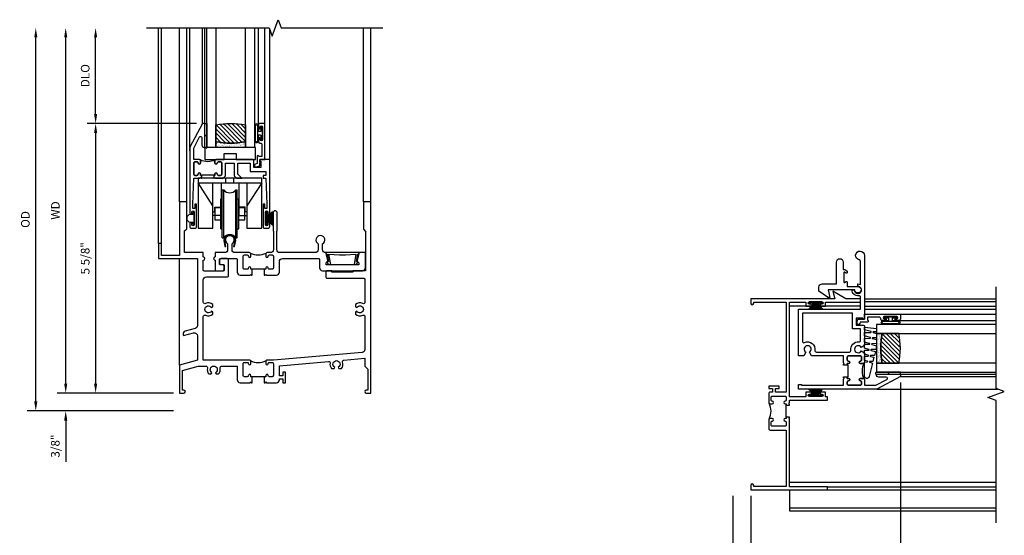
# Model space of a CAD drawing. Extents: x 0 to 86, y 0 to 54.9.
# Drawn here: x 25.9 to 46.5, y 27.5 to 38.3 of the extents above; entities that cross this region are included whole.
import ezdxf

# ---------------------------------------------------------------- set-up
doc = ezdxf.new("R2010")
doc.units = 0
doc.header["$LTSCALE"] = 0.5
doc.header["$MEASUREMENT"] = 0
doc.layers.get('0').update_dxf_attribs({"color": 4, "linetype": 'CONTINUOUS'})
doc.layers.add('DIME', color=2, linetype='CONTINUOUS')
doc.styles.get("Standard").update_dxf_attribs({"font": 'arial.ttf'})
doc.dimstyles.new('EXT_ON-OFF', dxfattribs={"dimscale": 2, "dimtxt": 0.125, "dimasz": 0.1, "dimexe": 0.09, "dimexo": 0.063, "dimgap": 0.05, "dimtad": 1, "dimdec": 5, "dimzin": 0, "dimdsep": 46, "dimlunit": 4, "dimtxsty": 'STANDARD', "dimcen": 0, "dimse2": 1, "dimclrd": 256, "dimadec": 0, "dimazin": 0, "dimtfac": 1, "dimtdec": 5, "dimtofl": 0, "dimtmove": 0, "dimatfit": 3, "dimfxl": 1, "dimfrac": 2, "dimtolj": 1, "dimtzin": 0, "dimarcsym": 0})
doc.dimstyles.new('EXT_ON-ON', dxfattribs={"dimscale": 2, "dimtxt": 0.125, "dimasz": 0.1, "dimexe": 0.09, "dimexo": 0.063, "dimgap": 0.05, "dimtad": 1, "dimdec": 5, "dimzin": 0, "dimdsep": 46, "dimlunit": 4, "dimtxsty": 'STANDARD', "dimcen": 0, "dimclrd": 256, "dimadec": 0, "dimazin": 0, "dimtfac": 1, "dimtdec": 5, "dimtofl": 0, "dimtmove": 0, "dimatfit": 0, "dimfxl": 1, "dimfrac": 2, "dimtolj": 1, "dimtzin": 0, "dimarcsym": 0})
pattern_1 = [(315, (-22.4523, -0.0045), (-0.04419417, -0.04419417), [])]
pattern_2 = [(322.5, (-22.4523, -0.0045), (-0.0018898, -0.05780471), [0, -0.0456, 0, -0.051, 0, -0.04875]), (352.5, (-22.4523, -0.0045), (0.0530933, -0.08466438), [0, -0.0246, 0, -0.0411, 0, -0.01575]), (32.5, (-22.4892, -0.0045), (0.09342426, -0.00016977), [0, -0.015, 0, -0.054, 0, -0.0705]), (42.5, (-22.4892, -0.0045), (0.0901838, -0.02633027), [0, -0.0075, 0, -0.0354, 0, -0.0405])]

# ---------------------------------------------------------------- blocks, each defined once
blk = doc.blocks.new('*D1853')
at = {"layer": 'DIME', "lineweight": -2, "transparency": 16777216}
blk.add_line((-2.375, 0.2), (-2.375, 7.438), dxfattribs=at)
at = {"layer": 'DIME', "color": 0, "lineweight": -2, "transparency": 16777216}
blk.add_line((-0.125, 0), (-2.555, 0), dxfattribs=at)
at = {"layer": 'DIME', "transparency": 16777216}
for points in [[(-2.408, 7.438), (-2.342, 7.438), (-2.375, 7.638)], [(-2.408, 0.2), (-2.342, 0.2), (-2.375, 0)]]:
    blk.add_solid(points, dxfattribs=at)
at = {"layer": 'DIME', "color": 0, "transparency": 16777216, "insert": (-2.59, 3.819), "char_height": 0.18, "attachment_point": 5, "rotation": 90}
blk.add_mtext('\\A1;WD', dxfattribs=at)
blk = doc.blocks.new('*D1854')
at = {"layer": 'DIME', "color": 0, "lineweight": -2, "transparency": 16777216}
for p, q in [((0.356, 5.638), (-1.93, 5.638)), ((-0.125, 0), (-1.93, 0))]:
    blk.add_line(p, q, dxfattribs=at)
at = {"layer": 'DIME', "lineweight": -2, "transparency": 16777216}
blk.add_line((-1.75, 5.438), (-1.75, 0.2), dxfattribs=at)
at = {"layer": 'DIME', "transparency": 16777216}
for points in [[(-1.783, 5.438), (-1.717, 5.438), (-1.75, 5.638)], [(-1.783, 0.2), (-1.717, 0.2), (-1.75, 0)]]:
    blk.add_solid(points, dxfattribs=at)
at = {"layer": 'DIME', "color": 0, "transparency": 16777216, "insert": (-1.968, 2.819), "char_height": 0.18, "attachment_point": 5, "rotation": 90}
blk.add_mtext('\\A1;5 5/8"', dxfattribs=at)
blk = doc.blocks.new('*D1855')
at = {"layer": 'DIME', "lineweight": -2, "transparency": 16777216}
blk.add_line((-1.75, 5.838), (-1.75, 7.438), dxfattribs=at)
at = {"layer": 'DIME', "color": 0, "lineweight": -2, "transparency": 16777216}
blk.add_line((0.356, 5.638), (-1.93, 5.638), dxfattribs=at)
at = {"layer": 'DIME', "transparency": 16777216}
for points in [[(-1.783, 7.438), (-1.717, 7.438), (-1.75, 7.638)], [(-1.783, 5.838), (-1.717, 5.838), (-1.75, 5.638)]]:
    blk.add_solid(points, dxfattribs=at)
at = {"layer": 'DIME', "color": 0, "transparency": 16777216, "insert": (-1.968, 6.638), "char_height": 0.18, "attachment_point": 5, "rotation": 90}
blk.add_mtext('\\A1;DLO', dxfattribs=at)
blk = doc.blocks.new('*D1856')
at = {"layer": 'DIME', "lineweight": -2, "transparency": 16777216}
for p, q in [((-2.375, 0.2), (-2.375, 0.4)), ((-2.375, -0.575), (-2.375, -1.441))]:
    blk.add_line(p, q, dxfattribs=at)
at = {"layer": 'DIME', "color": 0, "lineweight": -2, "transparency": 16777216}
for p, q in [((-0.125, 0), (-2.555, 0)), ((-0.125, -0.375), (-2.555, -0.375))]:
    blk.add_line(p, q, dxfattribs=at)
at = {"layer": 'DIME', "transparency": 16777216}
for points in [[(-2.408, 0.2), (-2.342, 0.2), (-2.375, 0)], [(-2.408, -0.575), (-2.342, -0.575), (-2.375, -0.375)]]:
    blk.add_solid(points, dxfattribs=at)
at = {"layer": 'DIME', "color": 0, "transparency": 16777216, "insert": (-2.593, -1.108), "char_height": 0.18, "attachment_point": 5, "rotation": 90}
blk.add_mtext('\\A1;3/8"', dxfattribs=at)
blk = doc.blocks.new('*D1857')
at = {"layer": 'DIME', "lineweight": -2, "transparency": 16777216}
blk.add_line((-3, -0.175), (-3, 7.438), dxfattribs=at)
at = {"layer": 'DIME', "color": 0, "lineweight": -2, "transparency": 16777216}
blk.add_line((-0.125, -0.375), (-3.18, -0.375), dxfattribs=at)
at = {"layer": 'DIME', "transparency": 16777216}
for points in [[(-3.033, 7.438), (-2.967, 7.438), (-3, 7.638)], [(-3.033, -0.175), (-2.967, -0.175), (-3, -0.375)]]:
    blk.add_solid(points, dxfattribs=at)
at = {"layer": 'DIME', "color": 0, "transparency": 16777216, "insert": (-3.218, 3.631), "char_height": 0.18, "attachment_point": 5, "rotation": 90}
blk.add_mtext('\\A1;OD', dxfattribs=at)
blk = doc.blocks.new('B345205')
for points in [[(-2.227, -1.533), (-2.211, -1.533), (-2.196, -1.518), (-2.181, -1.533), (-1.973, -1.533, 0.414214), (-1.911, -1.471), (-1.911, -1.25, -0.414214), (-1.848, -1.187), (-1.089, -1.187, -0.414214), (-1.074, -1.202), (-1.074, -1.381, 0.414214), (-1.011, -1.444), (-0.177, -1.444, 0.414214), (-0.114, -1.381), (-0.114, -1.062), (-0.244, -1.062), (-0.294, -1.247, -0.41241), (-0.251, -1.29), (-0.251, -1.319), (-0.937, -1.319), (-0.937, -1.29, -0.41241), (-0.894, -1.247), (-0.944, -1.062), (-0.945, -1.062, -0.414214), (-1.008, -0.999), (-1.008, -0.879, 3.732051), (-1.101, -0.879), (-1.101, -0.999, -0.414214), (-1.164, -1.062), (-1.902, -1.062, -0.414214), (-1.965, -0.999), (-1.965, -0.612), (-1.957, -0.612), (-1.957, -0.23, 1), (-2.043, -0.23), (-2.043, -0.612), (-2.035, -0.612), (-2.035, -0.999, -0.414214), (-2.098, -1.062), (-2.165, -1.062, 0.414214), (-2.196, -1.093), (-2.196, -1.137, 1), (-2.146, -1.137, -0.414214), (-2.121, -1.112), (-2.061, -1.112, -0.414214), (-2.036, -1.137), (-2.036, -1.383, -0.414214), (-2.061, -1.408), (-2.121, -1.408, -0.414214), (-2.146, -1.383, 1), (-2.196, -1.383), (-2.196, -1.408), (-2.227, -1.408)], [(-2.477, -1.408), (-2.508, -1.408), (-2.508, -1.383, 1), (-2.558, -1.383, -0.414214), (-2.583, -1.408), (-2.643, -1.408, -0.414214), (-2.668, -1.383), (-2.668, -1.137, -0.414214), (-2.643, -1.112), (-2.583, -1.112, -0.414214), (-2.558, -1.137, 1), (-2.508, -1.137), (-2.508, -1.093, 0.414214), (-2.539, -1.062), (-2.836, -1.062, -0.414214), (-2.899, -0.999), (-2.899, -0.879, 3.732051), (-2.992, -0.879), (-2.992, -0.999, -0.414214), (-3.055, -1.062), (-3.254, -1.062), (-3.254, -1.151, 0.856171), (-3.254, -1.223), (-3.254, -1.442), (-3.098, -1.442, 0.414214), (-3.067, -1.411), (-3.067, -1.348, 0.414214), (-3.098, -1.317), (-3.145, -1.317, -0.414214), (-3.16, -1.302), (-3.16, -1.202, -0.414214), (-3.145, -1.187), (-2.808, -1.187, -0.414214), (-2.793, -1.202), (-2.793, -1.471, 0.414214), (-2.731, -1.533), (-2.523, -1.533), (-2.508, -1.518), (-2.493, -1.533), (-2.477, -1.533)]]:
    blk.add_lwpolyline(points, format="xyb", close=True)
blk.add_lwpolyline([(-2.517, -1.071, 0.247882), (-2.187, -1.071)], format="xyb")
blk.add_lwpolyline([(-2.227, -1.408), (-2.477, -1.408)])
blk = doc.blocks.new('B127098M')
at = {"layer": 'DIME', "color": 0}
for p, q in [((0, 0.136), (0, -0.136)), ((0.029, 0.136), (0, 0.136)), ((0.029, 0.136), (0.029, -0.136)), ((0.029, 0.052), (0.157, 0.131)), ((0.029, 0.048), (0.157, 0.117)), ((0.029, 0.043), (0.157, 0.103)), ((0.029, 0.036), (0.157, 0.088)), ((0.029, 0.03), (0.157, 0.075)), ((0.029, 0.027), (0.157, 0.061)), ((0.029, 0.023), (0.157, 0.045)), ((0.029, 0.016), (0.157, 0.03)), ((0.029, 0.011), (0.157, 0.018)), ((0.029, -0.136), (0, -0.136)), ((0.029, -0.036), (0.157, -0.084)), ((0.029, -0.011), (0.157, -0.015)), ((0.029, -0.016), (0.157, -0.027)), ((0.029, -0.023), (0.157, -0.042)), ((0.029, -0.027), (0.157, -0.058)), ((0.029, -0.031), (0.157, -0.072)), ((0.029, -0.043), (0.157, -0.099)), ((0.029, -0.048), (0.157, -0.113)), ((0.029, -0.052), (0.157, -0.127))]:
    blk.add_line(p, q, dxfattribs=at)
at = {"layer": 'DIME', "color": 0, "const_width": 0.01}
for points in [[(0.157, 0.158), (0.029, 0.052)], [(0.029, 0), (0.157, 0)], [(0.157, -0.158), (0.029, -0.052)]]:
    blk.add_lwpolyline(points, dxfattribs=at)
blk = doc.blocks.new('B127076')
blk.add_lwpolyline([(0.079, 0.0775, -1), (0.079, -0.0775), (0.0285, -0.0775), (0.0285, -0.11385, -1), (0.0015, -0.11385), (0.0015, 0.11385, -1), (0.0285, 0.11385), (0.0285, 0.0775)], format="xyb", close=True)
blk = doc.blocks.new('B345204')
for points in [[(1.523, 0.342), (1.492, 0.342), (1.492, 0.367, 1), (1.442, 0.367, -0.414214), (1.417, 0.342), (1.357, 0.342, -0.414214), (1.332, 0.367), (1.332, 0.613, -0.414214), (1.357, 0.638), (1.417, 0.638, -0.414214), (1.442, 0.613, 1), (1.492, 0.613), (1.492, 0.657, 0.414214), (1.461, 0.688), (0.5, 0.688), (0.5, 1.601, -0.559931), (0.545, 1.629, 0.307726), (0.697, 1.648), (0.697, 1.698), (0.67, 1.713, -3.732051), (0.67, 1.787), (0.697, 1.802), (0.697, 1.852, 0.307726), (0.545, 1.871, -0.559931), (0.5, 1.899), (0.5, 2.365, -0.414214), (0.563, 2.428), (0.996, 2.428, 0.414214), (1.027, 2.459), (1.027, 2.782, 0.414214), (0.996, 2.813), (0.871, 2.813, 0.414214), (0.84, 2.782), (0.84, 2.719, 0.414214), (0.871, 2.688), (0.919, 2.688, -0.414214), (0.934, 2.673), (0.934, 2.568, -0.414214), (0.919, 2.553), (0.515, 2.553, -0.414214), (0.5, 2.568), (0.5, 2.777, 0.856171), (0.5, 2.849), (0.5, 2.938), (0.109, 2.938), (0.109, 3.39), (0.155, 3.436), (0.155, 4), (0, 4), (0, 2.875), (-0.375, 2.875), (-0.375, 3.125), (-0.437, 3.125), (-0.437, 2.813), (0.375, 2.813), (0.375, 1.41, -0.339454), (0.328, 1.35), (0.124, 1.295, 0.414214), (0.079, 1.218), (0.083, 1.203), (0.296, 1.26, -0.493145), (0.375, 1.199), (0.375, 0.688), (0, 0.587), (0, 0), (0.094, 0, 1), (0.094, 0.062), (0.062, 0.062), (0.062, 0.475), (0.391, 0.563), (0.556, 0.563, -0.491754), (0.586, 0.524, 0.250153), (0.616, 0.399), (0.666, 0.399), (0.681, 0.426, -3.732051), (0.755, 0.426), (0.77, 0.399), (0.82, 0.399, 0.250153), (0.85, 0.524, -0.491754), (0.88, 0.563), (1.207, 0.563), (1.207, 0.279, 0.414214), (1.269, 0.217), (1.477, 0.217), (1.492, 0.232), (1.507, 0.217), (1.523, 0.217)], [(1.773, 0.217), (1.789, 0.217), (1.804, 0.232), (1.819, 0.217), (2.027, 0.217, 0.414214), (2.089, 0.279), (2.089, 0.295), (2.164, 0.295), (2.164, 0.217), (2.214, 0.217), (2.214, 0.435), (2.164, 0.435), (2.164, 0.357), (2.089, 0.357), (2.089, 0.573), (3.115, 0.663, -0.491754), (3.148, 0.627, 0.227093), (3.18, 0.514), (3.23, 0.514), (3.245, 0.54, -3.732051), (3.319, 0.54), (3.334, 0.514), (3.384, 0.514, 0.273465), (3.41, 0.65, -0.491754), (3.437, 0.691), (3.875, 0.73), (3.875, 0.562), (3.937, 0.5), (3.937, 0.062), (3.905, 0.062, 1), (3.905, 0), (4, 0), (4, 4), (3.845, 4), (3.845, 3.428), (3.891, 3.382), (3.891, 2.556), (3.625, 2.556), (3.625, 2.526), (3.187, 2.526), (3.187, 2.556), (3.082, 2.556, 0.414214), (3.062, 2.536), (3.062, 2.421, 0.414214), (3.082, 2.401), (3.855, 2.401, -0.414214), (3.875, 2.381), (3.875, 1.899, -0.559931), (3.83, 1.871, 0.307726), (3.678, 1.852), (3.678, 1.802), (3.705, 1.787, -3.732051), (3.705, 1.713), (3.678, 1.698), (3.678, 1.648, 0.307726), (3.83, 1.629, -0.559931), (3.875, 1.601), (3.875, 0.913, -0.388879), (3.817, 0.85), (1.964, 0.688), (1.835, 0.688, 0.414214), (1.804, 0.657), (1.804, 0.613, 1), (1.854, 0.613, -0.414214), (1.879, 0.638), (1.939, 0.638, -0.414214), (1.964, 0.613), (1.964, 0.367, -0.414214), (1.939, 0.342), (1.879, 0.342, -0.414214), (1.854, 0.367, 1), (1.804, 0.367), (1.804, 0.342), (1.773, 0.342)]]:
    blk.add_lwpolyline(points, format="xyb", close=True)
blk.add_lwpolyline([(1.483, 0.679, 0.247329), (1.813, 0.679)], format="xyb")
blk.add_lwpolyline([(1.773, 0.342), (1.523, 0.342)])
blk = doc.blocks.new('B420035')
blk.add_lwpolyline([(-0.106, -0.252), (-0.096, -0.252, 0.349538), (-0.03, -0.199, 0.481989), (-0.04, -0.187), (-0.059, -0.187), (-0.031, -0.031), (-0.008, -0.031), (0, 0), (-0.7, 0), (-0.692, -0.031), (-0.669, -0.031), (-0.641, -0.187), (-0.662, -0.187, 0.481989), (-0.671, -0.199, 0.349538), (-0.605, -0.252), (-0.594, -0.252), (-0.633, -0.035), (-0.412, -0.05), (-0.288, -0.05), (-0.067, -0.035)], format="xyb", close=True)
blk = doc.blocks.new('BS-11602B')
for points in [[(-0.836, 1.944), (-0.836, 0.563, 1), (-0.796, 0.563), (-0.796, 0.583, -1), (-0.746, 0.583), (-0.746, 0.323, -1), (-0.796, 0.323), (-0.796, 0.343, 1), (-0.836, 0.343), (-0.836, 0.279, 0.414214), (-0.805, 0.248), (-0.727, 0.248, 0.414214), (-0.696, 0.279), (-0.696, 0.748), (-0.732, 0.748), (-0.732, 0.658), (-0.774, 0.658), (-0.774, 0.748), (-0.756, 1.29), (-0.629, 1.29), (-0.614, 1.305), (-0.599, 1.29), (-0.588, 1.29), (-0.588, 1.352), (-0.614, 1.352), (-0.614, 1.377, 1), (-0.664, 1.377, -0.414214), (-0.689, 1.352), (-0.731, 1.352, -0.414214), (-0.756, 1.377), (-0.756, 1.611, -0.414214), (-0.731, 1.636), (-0.689, 1.636, -0.414214), (-0.664, 1.611, 1), (-0.614, 1.611), (-0.614, 1.655, 0.414214), (-0.645, 1.686), (-0.756, 1.686), (-0.756, 1.924), (-0.633, 2.155, -0.781286), (-0.586, 2.143), (-0.586, 1.986, 0.414214), (-0.536, 1.936), (-0.524, 1.936), (-0.524, 2.436), (-0.574, 2.436)], [(-0.623, 1.677, -0.198912), (-0.614, 1.655), (-0.614, 1.611, -1), (-0.664, 1.611, 0.414214), (-0.689, 1.636), (-0.731, 1.636, 0.414214), (-0.756, 1.611), (-0.756, 1.377, 0.414214), (-0.731, 1.352), (-0.689, 1.352, 0.414214), (-0.664, 1.377, -1), (-0.614, 1.377), (-0.614, 1.352), (-0.588, 1.352), (-0.588, 1.365), (-0.338, 1.365), (-0.338, 1.352), (-0.312, 1.352), (-0.312, 1.377, -1), (-0.262, 1.377, 0.414214), (-0.237, 1.352), (-0.195, 1.352, 0.414214), (-0.17, 1.377), (-0.17, 1.611, 0.414214), (-0.195, 1.636), (-0.237, 1.636, 0.414214), (-0.262, 1.611, -1), (-0.312, 1.611), (-0.312, 1.655, -0.198912), (-0.303, 1.677, -0.255625)], [(-0.281, 1.686, 0.414214), (-0.312, 1.655), (-0.312, 1.611, 1), (-0.262, 1.611, -0.414214), (-0.237, 1.636), (-0.195, 1.636, -0.414214), (-0.17, 1.611), (-0.17, 1.377, -0.414214), (-0.195, 1.352), (-0.237, 1.352, -0.414214), (-0.262, 1.377, 1), (-0.312, 1.377), (-0.312, 1.352), (-0.338, 1.352), (-0.338, 1.29), (-0.327, 1.29), (-0.312, 1.305), (-0.297, 1.29), (-0.14, 1.29), (-0.089, 1.341), (-0.089, 1.606), (0.087, 1.606), (0.087, 1.341), (0.138, 1.29), (0.251, 1.29), (0.167, 1.375), (0.167, 1.606), (0.424, 1.606), (0.424, 1.436), (0.753, 1.436), (0.753, 1.352), (0.693, 1.352), (0.693, 1.29), (0.753, 1.29), (0.771, 0.748), (0.771, 0.658), (0.729, 0.658), (0.729, 0.748), (0.693, 0.748), (0.693, 0.279, 0.414214), (0.724, 0.248), (0.802, 0.248, 0.414214), (0.833, 0.279), (0.833, 0.343, 1), (0.793, 0.343), (0.793, 0.323, -1), (0.743, 0.323), (0.743, 0.583, -1), (0.793, 0.583), (0.793, 0.563, 1), (0.833, 0.563), (0.833, 1.686), (0.629, 1.686), (0.629, 1.651), (0.649, 1.651), (0.649, 1.516), (0.504, 1.516), (0.504, 1.655, 0.414214), (0.473, 1.686)]]:
    blk.add_lwpolyline(points, format="xyb", close=True)
blk = doc.blocks.new('B127077M1')
for points in [[(-0.085, 0.035), (-0.085, 0.154, 1), (-0.167, 0.154), (-0.167, -0.154, 1), (-0.085, -0.154), (-0.085, -0.035), (-0.045, -0.035, -0.414214), (-0.035, -0.045), (-0.035, -0.12, 1), (-0.005, -0.12), (-0.005, 0.12, 1), (-0.035, 0.12), (-0.035, 0.045, -0.414214), (-0.045, 0.035)], [(-0.105, 0.154), (-0.105, -0.154, -1), (-0.147, -0.154), (-0.147, 0.154, -1)]]:
    blk.add_lwpolyline(points, format="xyb", close=True)
blk = doc.blocks.new('B027339')
blk.add_lwpolyline([(-0.656, -0.25), (-0.656, -0.125), (-0.406, -0.125), (-0.406, -0.25), (0, -0.25), (0, 0), (-1.062, 0), (-1.062, -0.25)], close=True)
blk = doc.blocks.new('B345102')
blk.add_lwpolyline([(-0.031, 0.653, 1), (0.004, 0.653), (0.004, 0.675, -1), (0.054, 0.675), (0.054, 0.415, -1), (0.004, 0.415), (0.004, 0.438, 1), (-0.031, 0.438), (-0.031, 0.371, 0.414214), (0, 0.34), (0.009, 0.34, -0.414214), (0.04, 0.309), (0.04, 0.062), (-0.022, 0.062, 1), (-0.062, 0.062), (-0.062, -0.088), (-0.095, -0.097, 1), (-0.079, -0.157), (0, -0.136), (0, -0.08), (0.01, -0.07), (0, -0.06), (0, 0), (0.102, 0), (0.102, 0.75), (0, 0.75, 0.414214), (-0.031, 0.719)], format="xyb", close=True)
blk = doc.blocks.new('B20-0700M2')
blk.add_lwpolyline([(0, 0), (0.04, 0), (0.04, -0.25), (0, -0.25)], close=True)
blk = doc.blocks.new('S345GT05')
h = blk.add_hatch()
h.set_pattern_fill('ANSI31', color=256, scale=0.5, style=0)
h.set_pattern_definition(pattern_1)
edge = h.paths.add_edge_path()
edge.add_line((0.228, -0.38), (0.228, -0.03))
edge.add_arc((0.54, -1.643), 1.643, 79.0328, 100.9672, ccw=False)
edge.add_line((0.853, -0.03), (0.853, -0.38))
edge.add_arc((0.54, 1.233), 1.643, 259.0328, 280.9672, ccw=False)
h = blk.add_hatch()
h.set_pattern_fill('ANSI31', color=256, scale=0.5, style=0)
h.set_pattern_definition(pattern_1)
edge = h.paths.add_edge_path()
edge.add_line((0.228, -0.38), (0.228, -0.03))
edge.add_arc((0.54, -1.643), 1.643, 79.0328, 100.9672, ccw=False)
edge.add_line((0.853, -0.03), (0.853, -0.38))
edge.add_arc((0.54, 1.233), 1.643, 259.0328, 280.9672, ccw=False)
h = blk.add_hatch()
h.set_pattern_fill('AR-SAND', color=256, scale=0.03, style=0)
h.set_pattern_definition(pattern_2)
edge = h.paths.add_edge_path()
edge.add_line((0.853, -0.38), (0.853, -0.5))
edge.add_line((0.853, -0.5), (0.228, -0.5))
edge.add_line((0.228, -0.5), (0.228, -0.38))
edge.add_arc((0.54, 1.233), 1.643, 259.0328, 280.9672)
h = blk.add_hatch()
h.set_pattern_fill('AR-SAND', color=256, scale=0.03, style=0)
h.set_pattern_definition(pattern_2)
edge = h.paths.add_edge_path()
edge.add_line((0.853, -0.38), (0.853, -0.5))
edge.add_line((0.853, -0.5), (0.228, -0.5))
edge.add_line((0.228, -0.5), (0.228, -0.38))
edge.add_arc((0.54, 1.233), 1.643, 259.0328, 280.9672)
for p, q in [((-0.05, 0), (-0.05, 2)), ((-0.05, 0), (-0.05, 2)), ((0, 0), (0, 2)), ((0, 0), (0, 2)), ((1.122, -0.051), (1.122, 2)), ((1.122, -0.051), (1.122, 2)), ((1.255, 0), (1.255, 2)), ((1.255, 0), (1.255, 2))]:
    blk.add_line(p, q)
for points in [[(0.228, 2), (0.228, -0.5), (0.04, -0.5), (0.04, 2)], [(1.04, 2), (1.04, -0.5), (0.853, -0.5), (0.853, 2)]]:
    blk.add_lwpolyline(points)
for points in [[(0.228, -0.38), (0.228, -0.03, -0.096), (0.853, -0.03), (0.853, -0.38, -0.096)], [(0.228, -0.38), (0.228, -0.03, -0.096), (0.853, -0.03), (0.853, -0.38, -0.096)], [(0, -0.25), (0.04, -0.25), (0.04, -0.5, -1), (0, -0.5)], [(0.853, -0.38), (0.853, -0.5), (0.228, -0.5), (0.228, -0.38, 0.096)], [(0.853, -0.38), (0.853, -0.5), (0.228, -0.5), (0.228, -0.38, 0.096)]]:
    blk.add_lwpolyline(points, format="xyb", close=True)
for name, p in [('B20-0700M2', (0, 0)), ('B345102', (1.153, -0.75)), ('B127077M1', (1.207, -0.205)), ('B027339', (1.062, -0.5))]:
    blk.add_blockref(name, p)
blk = doc.blocks.new('B245421')
for p, q in [((0.671, -0.094), (0.671, 0)), ((0.841, -0.094), (0.841, 0)), ((0.595, -0.094), (0.917, -0.094))]:
    blk.add_line(p, q)
for points in [[(1.112, -0.094), (1.112, -1.042), (1.421, -1.042), (1.421, 0), (0.092, 0), (0.092, -1.042), (0.401, -1.042), (0.401, -0.094)], [(0.401, -0.573), (0.092, -0.094), (1.421, -0.094), (1.112, -0.573)], [(0.573, -0.094), (0.573, -0.78), (0.401, -0.78)], [(0.94, -0.094), (0.94, -0.78), (1.112, -0.78)], [(0.401, -0.699), (0.441, -0.699), (0.441, -0.602), (0.573, -0.602)], [(1.112, -0.699), (1.072, -0.699), (1.072, -0.602), (0.94, -0.602)]]:
    blk.add_lwpolyline(points)
blk = doc.blocks.new('B245423')
blk.add_lwpolyline([(0.106, -0.106), (0.08, -0.232), (0.101, -0.232), (0.124, -0.106, 1), (-0.124, -0.106), (-0.101, -0.232), (-0.08, -0.232), (-0.106, -0.106, -1)], format="xyb", close=True)
blk = doc.blocks.new('B245422')
for p, q in [((-0.156, -0.063), (-0.156, 0.938)), ((-0.156, 0.938), (-0.125, 0.938)), ((-0.125, -0.063), (-0.125, 0.938)), ((0.125, -0.063), (0.125, 0.938)), ((0.125, 0.938), (0.156, 0.938)), ((0.156, -0.063), (0.156, 0.938)), ((-0.187, 0.125), (-0.187, 0.75)), ((-0.187, 0.75), (-0.156, 0.75)), ((0.156, 0.75), (0.187, 0.75)), ((0.187, 0.125), (0.187, 0.75)), ((-0.187, 0.125), (-0.156, 0.125)), ((0.156, 0.125), (0.187, 0.125)), ((-0.156, -0.063), (-0.125, -0.063)), ((0.125, -0.063), (0.156, -0.063))]:
    blk.add_line(p, q)
for points in [[(-0.187, 0.562), (-0.312, 0.562), (-0.312, 0.312), (-0.187, 0.312)], [(0.312, 0.312), (0.312, 0.562), (0.187, 0.562)], [(0.187, 0.312), (0.312, 0.312)]]:
    blk.add_lwpolyline(points)
for centre, start, end in [((0, 1.031), 216.5038, 323.4962), ((0, -0.156), 36.5038, 143.4962)]:
    blk.add_arc(centre, 0.156, start, end)
blk = doc.blocks.new('B245265')
for points in [[(0.742, 1.773), (0.812, 1.773), (0.812, 1.789), (0.797, 1.804), (0.812, 1.819), (0.812, 1.876), (1.602, 1.876), (1.602, 1.946), (1.562, 1.946), (1.562, 2.043), (1.467, 2.043, 1), (1.467, 2.003), (1.487, 2.003, -1), (1.487, 1.953), (1.227, 1.953, -1), (1.227, 2.003), (1.247, 2.003, 1), (1.247, 2.043), (1.152, 2.043), (1.152, 1.946), (0.812, 1.946), (0.812, 3.93), (1.152, 3.93), (1.152, 3.845), (1.247, 3.845, 1), (1.247, 3.885), (1.227, 3.885, -1), (1.227, 3.935), (1.487, 3.935, -1), (1.487, 3.885), (1.467, 3.885, 1), (1.467, 3.845), (1.562, 3.845), (1.562, 3.93), (2.295, 3.93), (2.295, 4), (1.986, 4), (1.715, 4.156), (1.757, 4), (0, 4), (0, 3.906, 1), (0.062, 3.906), (0.062, 3.93), (0.742, 3.93), (0.742, 2.044), (0.514, 2.044), (0.514, 2.119), (0.592, 2.119), (0.592, 2.169), (0.374, 2.169), (0.374, 2.119), (0.452, 2.119), (0.452, 2.044), (0.405, 2.044, 0.414214), (0.374, 2.013), (0.374, 1.835, 0.414214), (0.405, 1.804), (0.449, 1.804, 1), (0.449, 1.854, -0.414214), (0.424, 1.879), (0.424, 1.939, -0.414214), (0.449, 1.964), (0.717, 1.964, -0.414214), (0.742, 1.939), (0.742, 1.879, -0.414214), (0.717, 1.854, 1), (0.717, 1.804), (0.742, 1.804)], [(0.383, 1.483, 0.247882), (0.383, 1.813, 0.198912), (0.405, 1.804), (0.449, 1.804, 1), (0.449, 1.854, -0.414214), (0.424, 1.879), (0.424, 1.939, -0.414214), (0.449, 1.964), (0.717, 1.964, -0.414214), (0.742, 1.939), (0.742, 1.879, -0.414214), (0.717, 1.854, 1), (0.717, 1.804), (0.742, 1.804), (0.742, 1.773), (0.732, 1.773), (0.732, 1.523), (0.742, 1.523), (0.742, 1.492), (0.717, 1.492, 1), (0.717, 1.442, -0.414214), (0.742, 1.417), (0.742, 1.357, -0.414214), (0.717, 1.332), (0.449, 1.332, -0.414214), (0.424, 1.357), (0.424, 1.417, -0.414214), (0.449, 1.442, 1), (0.449, 1.492), (0.405, 1.492, 0.198912)], [(0.742, 1.523), (0.742, 1.492), (0.717, 1.492, 1), (0.717, 1.442, -0.414214), (0.742, 1.417), (0.742, 1.357, -0.414214), (0.717, 1.332), (0.449, 1.332, -0.414214), (0.424, 1.357), (0.424, 1.417, -0.414214), (0.449, 1.442, 1), (0.449, 1.492), (0.405, 1.492, 0.414214), (0.374, 1.461), (0.374, 1.283, 0.414214), (0.405, 1.252), (0.742, 1.252), (0.742, 0.07), (0.062, 0.07), (0.062, 0.094, 1), (0, 0.094), (0, 0), (1.602, 0), (1.602, 0.062), (0.812, 0.062), (0.812, 1.477), (0.797, 1.492), (0.812, 1.507), (0.812, 1.523)]]:
    blk.add_lwpolyline(points, format="xyb", close=True)
blk = doc.blocks.new('BH-11599')
for points in [[(0.253, 1.017), (0.222, 1.017), (0.222, 1.042, 1), (0.172, 1.042, -0.414214), (0.147, 1.017), (0.105, 1.017, -0.414214), (0.08, 1.042), (0.08, 1.288, -0.414214), (0.105, 1.313), (0.147, 1.313, -0.414214), (0.172, 1.288, 1), (0.222, 1.288), (0.222, 1.344, 0.414214), (0.191, 1.375), (0.08, 1.375), (0.08, 1.612), (0.203, 1.843, -0.781286), (0.25, 1.832), (0.25, 1.675, 0.414214), (0.3, 1.625), (0.312, 1.625), (0.312, 2.125), (0.262, 2.125), (0, 1.632), (0, 0), (0.093, 0), (0.093, 0.062), (0.08, 0.062), (0.08, 0.937), (0.207, 0.937), (0.222, 0.952), (0.237, 0.937), (0.253, 0.937)], [(0.694, 1.288, 0.414214), (0.669, 1.313), (0.609, 1.313, 0.414214), (0.584, 1.288, -1), (0.534, 1.288), (0.534, 1.344, -0.198912), (0.543, 1.366, -0.247882), (0.213, 1.366, -0.198912), (0.222, 1.344), (0.222, 1.288, -1), (0.172, 1.288, 0.414214), (0.147, 1.313), (0.105, 1.313, 0.414214), (0.08, 1.288), (0.08, 1.042, 0.414214), (0.105, 1.017), (0.147, 1.017, 0.414214), (0.172, 1.042, -1), (0.222, 1.042), (0.222, 1.017), (0.253, 1.017), (0.253, 1.032), (0.503, 1.032), (0.503, 1.017), (0.534, 1.017), (0.534, 1.042, -1), (0.584, 1.042, 0.414214), (0.609, 1.017), (0.669, 1.017, 0.414214), (0.694, 1.042)], [(1.669, 1.295), (1.921, 1.295, -0.464153), (1.952, 1.259, 0.464153), (2.075, 1.113), (2.075, 1.163, -2.414214), (2.15, 1.238), (2.2, 1.238, 0.11893), (2.186, 1.295), (2.671, 1.295, -0.372162), (2.702, 1.268, 2.185534), (2.794, 1.375), (1.465, 1.375), (1.465, 1.34), (1.485, 1.34), (1.485, 1.205), (1.34, 1.205), (1.34, 1.344, 0.414214), (1.309, 1.375), (0.91, 1.375), (0.87, 1.306, -3.755482), (0.797, 1.306), (0.757, 1.375), (0.565, 1.375, 0.414214), (0.534, 1.344), (0.534, 1.288, 1), (0.584, 1.288, -0.414214), (0.609, 1.313), (0.669, 1.313, -0.414214), (0.694, 1.288), (0.694, 1.042, -0.414214), (0.669, 1.017), (0.609, 1.017, -0.414214), (0.584, 1.042, 1), (0.534, 1.042), (0.534, 1.017), (0.503, 1.017), (0.503, 0.937), (0.519, 0.937), (0.534, 0.952), (0.549, 0.937), (0.694, 0.937), (0.694, 0.269), (0.77, 0.225, -3.732051), (0.77, 0.151), (0.694, 0.107), (0.694, 0), (1.669, 0)], [(0.774, 1.06, -0.461236), (0.81, 1.09, 0.497991), (0.986, 1.26, -0.449671), (1.017, 1.295), (1.26, 1.295), (1.26, 1.125), (1.589, 1.125), (1.589, 0.08), (1.002, 0.08, -0.54673), (0.973, 0.124, 0.599142), (0.81, 0.34, -0.461236), (0.774, 0.37)]]:
    blk.add_lwpolyline(points, format="xyb", close=True)
blk = doc.blocks.new('B50-1815')
blk.add_lwpolyline([(0.125, 0.447), (0.58, 0.447, -1), (0.58, 0.307), (0.431, 0.307, 0.414214), (0.421, 0.297), (0.421, 0.274), (0.397, 0.232, -0.2673), (0.388, 0.227), (0.354, 0.227, -0.578159), (0.346, 0.242), (0.366, 0.277, 0.578159), (0.357, 0.292), (0.16, 0.292, 0.578159), (0.152, 0.277), (0.172, 0.242, -0.578159), (0.163, 0.227), (0.077, 0.227, 0.414214), (0.067, 0.217), (0.067, 0, -2.410182), (0, 0.067), (0, 0.621), (-0.161, 0.584), (-0.161, 0.619, -0.156843), (-0.155, 0.637), (-0.029, 0.813), (0.055, 0.813, -0.414214), (0.125, 0.743), (0.125, 0.447)], format="xyb")
blk = doc.blocks.new('*D1888')
at = {"layer": 'DIME', "color": 0, "lineweight": -2, "transparency": 16777216}
blk.add_line((0, -0.125), (0, -2.555), dxfattribs=at)
at = {"layer": 'DIME', "lineweight": -2, "transparency": 16777216}
blk.add_line((0.2, -2.375), (4.925, -2.375), dxfattribs=at)
at = {"layer": 'DIME', "transparency": 16777216}
for points in [[(0.2, -2.342), (0.2, -2.408), (0, -2.375)], [(4.925, -2.342), (4.925, -2.408), (5.125, -2.375)]]:
    blk.add_solid(points, dxfattribs=at)
at = {"layer": 'DIME', "color": 0, "transparency": 16777216, "insert": (2.563, -2.16), "char_height": 0.18, "attachment_point": 5}
blk.add_mtext('\\A1;WD', dxfattribs=at)
blk = doc.blocks.new('*D1889')
at = {"layer": 'DIME', "color": 0, "lineweight": -2, "transparency": 16777216}
for p, q in [((3.125, 2.249), (3.125, -1.93)), ((0, -0.125), (0, -1.93))]:
    blk.add_line(p, q, dxfattribs=at)
at = {"layer": 'DIME', "lineweight": -2, "transparency": 16777216}
blk.add_line((2.925, -1.75), (0.2, -1.75), dxfattribs=at)
at = {"layer": 'DIME', "transparency": 16777216}
for points in [[(0.2, -1.717), (0.2, -1.783), (0, -1.75)], [(2.925, -1.717), (2.925, -1.783), (3.125, -1.75)]]:
    blk.add_solid(points, dxfattribs=at)
at = {"layer": 'DIME', "color": 0, "transparency": 16777216, "insert": (1.562, -1.532), "char_height": 0.18, "attachment_point": 5}
blk.add_mtext('\\A1;3 1/8"', dxfattribs=at)
blk = doc.blocks.new('*D1890')
at = {"layer": 'DIME', "color": 0, "lineweight": -2, "transparency": 16777216}
blk.add_line((3.125, 2.249), (3.125, -1.93), dxfattribs=at)
at = {"layer": 'DIME', "lineweight": -2, "transparency": 16777216}
blk.add_line((3.325, -1.75), (4.925, -1.75), dxfattribs=at)
at = {"layer": 'DIME', "transparency": 16777216}
for points in [[(3.325, -1.717), (3.325, -1.783), (3.125, -1.75)], [(4.925, -1.717), (4.925, -1.783), (5.125, -1.75)]]:
    blk.add_solid(points, dxfattribs=at)
at = {"layer": 'DIME', "color": 0, "transparency": 16777216, "insert": (4.125, -1.532), "char_height": 0.18, "attachment_point": 5}
blk.add_mtext('\\A1;DLO', dxfattribs=at)
blk = doc.blocks.new('*D1891')
at = {"layer": 'DIME', "color": 0, "lineweight": -2, "transparency": 16777216}
for p, q in [((-0.375, -0.125), (-0.375, -1.93)), ((0, -0.125), (0, -1.93))]:
    blk.add_line(p, q, dxfattribs=at)
at = {"layer": 'DIME', "lineweight": -2, "transparency": 16777216}
for p, q in [((-0.575, -1.75), (-1.441, -1.75)), ((0.2, -1.75), (0.4, -1.75))]:
    blk.add_line(p, q, dxfattribs=at)
at = {"layer": 'DIME', "transparency": 16777216}
for points in [[(-0.575, -1.717), (-0.575, -1.783), (-0.375, -1.75)], [(0.2, -1.717), (0.2, -1.783), (0, -1.75)]]:
    blk.add_solid(points, dxfattribs=at)
at = {"layer": 'DIME', "color": 0, "transparency": 16777216, "insert": (-1.108, -1.532), "char_height": 0.18, "attachment_point": 5}
blk.add_mtext('\\A1;3/8"', dxfattribs=at)
blk = doc.blocks.new('*D1892')
at = {"layer": 'DIME', "color": 0, "lineweight": -2, "transparency": 16777216}
blk.add_line((-0.375, -0.125), (-0.375, -3.18), dxfattribs=at)
at = {"layer": 'DIME', "lineweight": -2, "transparency": 16777216}
blk.add_line((-0.175, -3), (4.925, -3), dxfattribs=at)
at = {"layer": 'DIME', "transparency": 16777216}
for points in [[(-0.175, -2.967), (-0.175, -3.033), (-0.375, -3)], [(4.925, -2.967), (4.925, -3.033), (5.125, -3)]]:
    blk.add_solid(points, dxfattribs=at)
at = {"layer": 'DIME', "color": 0, "transparency": 16777216, "insert": (2.375, -2.782), "char_height": 0.18, "attachment_point": 5}
blk.add_mtext('\\A1;OD', dxfattribs=at)
blk = doc.blocks.new('B127099M3')
at = {"linetype": 'Continuous'}
blk.add_lwpolyline([(-0.525, -0.012), (-0.527, -0.108, -0.869287), (-0.543, -0.11), (-0.566, -0.022), (-0.65, -0.042), (-0.651, -0.123, -0.869287), (-0.667, -0.125), (-0.687, -0.051), (-0.775, -0.073), (-0.776, -0.138, -0.869287), (-0.791, -0.14), (-0.807, -0.08), (-1.09, -0.149, 0.888037), (-1.078, -0.25), (-0.787, -0.25), (-0.785, -0.189, -0.869287), (-0.77, -0.187), (-0.753, -0.25), (-0.663, -0.25), (-0.662, -0.174, -0.869287), (-0.646, -0.172), (-0.625, -0.25), (-0.539, -0.25), (-0.537, -0.159, -0.869287), (-0.522, -0.157), (-0.497, -0.25), (-0.421, -0.25), (-0.415, -0.249), (-0.413, -0.144, -0.869287), (-0.397, -0.143), (-0.369, -0.25), (-0.292, -0.25), (-0.289, -0.13, -0.869287), (-0.273, -0.128), (-0.241, -0.25), (-0.168, -0.25), (-0.165, -0.115, -0.869287), (-0.149, -0.113), (-0.113, -0.25), (-0.054, -0.25), (-0.084, 0), (-0.154, 0), (-0.155, -0.064, -0.869287), (-0.171, -0.066), (-0.188, 0), (-0.278, 0), (-0.279, -0.079, -0.869287), (-0.295, -0.081), (-0.316, 0), (-0.401, 0), (-0.403, -0.093, -0.869287), (-0.419, -0.095), (-0.444, 0)], format="xyb", close=True, dxfattribs=at)
blk = doc.blocks.new('S345GT06')
h = blk.add_hatch()
h.set_pattern_fill('ANSI31', color=256, scale=0.5, style=0)
h.set_pattern_definition([(315, (-22.4523, -0.0045), (-0.04419417, -0.04419417), [])])
edge = h.paths.add_edge_path()
edge.add_line((0.228, -0.38), (0.228, -0.03))
edge.add_arc((0.54, -1.643), 1.643, 79.0328, 100.9672, ccw=False)
edge.add_line((0.853, -0.03), (0.853, -0.38))
edge.add_arc((0.54, 1.233), 1.643, 259.0328, 280.9672, ccw=False)
h = blk.add_hatch()
h.set_pattern_fill('AR-SAND', color=256, scale=0.03, style=0)
h.set_pattern_definition([(322.5, (-22.4523, -0.0045), (-0.0018898, -0.05780471), [0, -0.0456, 0, -0.051, 0, -0.04875]), (352.5, (-22.4523, -0.0045), (0.0530933, -0.08466438), [0, -0.0246, 0, -0.0411, 0, -0.01575]), (32.5, (-22.4892, -0.0045), (0.09342426, -0.00016977), [0, -0.015, 0, -0.054, 0, -0.0705]), (42.5, (-22.4892, -0.0045), (0.0901838, -0.02633027), [0, -0.0075, 0, -0.0354, 0, -0.0405])])
edge = h.paths.add_edge_path()
edge.add_line((0.853, -0.38), (0.853, -0.5))
edge.add_line((0.853, -0.5), (0.228, -0.5))
edge.add_line((0.228, -0.5), (0.228, -0.38))
edge.add_arc((0.54, 1.233), 1.643, 259.0328, 280.9672)
for p, q in [((-0.05, 0), (-0.05, 2)), ((-0.05, 0), (-0.05, 2)), ((0, 0), (0, 2)), ((0, 0), (0, 2)), ((1.122, -0.051), (1.122, 2)), ((1.122, -0.051), (1.122, 2)), ((1.255, 0), (1.255, 2)), ((1.255, 0), (1.255, 2))]:
    blk.add_line(p, q)
for points in [[(0.228, 2), (0.228, -0.5), (0.04, -0.5), (0.04, 2)], [(1.04, 2), (1.04, -0.5), (0.853, -0.5), (0.853, 2)]]:
    blk.add_lwpolyline(points)
for points in [[(0.228, -0.38), (0.228, -0.03, -0.096), (0.853, -0.03), (0.853, -0.38, -0.096)], [(0, -0.25), (0.04, -0.25), (0.04, -0.5, -1.125318), (0, -0.5)], [(0, -0.25), (0.04, -0.25), (0.04, -0.5, -1.125318), (0, -0.5)], [(0.853, -0.38), (0.853, -0.5), (0.228, -0.5), (0.228, -0.38, 0.096)]]:
    blk.add_lwpolyline(points, format="xyb", close=True)
for name, p in [('B20-0700M2', (0, 0)), ('B345102', (1.153, -0.75)), ('B127077M1', (1.207, -0.205)), ('B127099M3', (1.04, -0.5))]:
    blk.add_blockref(name, p)
blk = doc.blocks.new('S345HS08KCADS')
for p, q in [((-0.437, 3.124996), (-0.437, 7.637872)), ((-0.375, 3.124996), (-0.375, 7.637872)), ((0, 3.999996), (0, 7.637872)), ((0, 3.999996), (0, 7.637872)), ((0.154948, 3.999996), (0.154948, 7.637872)), ((0.218915, 5.069746), (0.218915, 7.637872)), ((3.845, 3.999996), (3.845, 7.637872)), ((4, 3.999996), (4, 7.637872)), ((4, 3.999996), (4, 7.637872)), ((1.887915, 4.812496), (1.887915, 7.599498)), ((0, 0.587328), (0, 2.812996))]:
    blk.add_line(p, q)
blk.add_lwpolyline([(-0.687, 7.637872), (1.873948, 7.637872), (1.936448, 7.466155), (2.061448, 7.809589), (2.123948, 7.637872), (4.248948, 7.637872)])
blk.add_lwpolyline([(-0.687, 7.637872), (1.873948, 7.637872), (1.936448, 7.466155), (2.061448, 7.809589), (2.123948, 7.637872), (4.248948, 7.637872)])
for name, p in [('S345GT05', (0.530915, 5.637872)), ('BS-11602B', (1.054609, 3.201496)), ('B245421', (0.298915, 4.491872)), ('B245422', (1.052024, 3.312496)), ('B345204', (0, 0)), ('B345205', (4, 3.999996)), ('B127098M', (1.797915, 3.654872)), ('B245423', (1.052024, 3.294496)), ('B420035', (3.755996, 2.937996))]:
    blk.add_blockref(name, p)
at = {"xscale": -1}
blk.add_blockref('B127076', (0.308915, 3.654872), dxfattribs=at)
at = {"layer": 'DIME'}
for base, p1, text, picture, middle in [((-3, 7.637872), (0, -0.375), 'OD', '*D1857', (-3.218131, 3.631436)), ((-2.375, 7.637872), (0, 0), 'WD', '*D1853', (-2.59, 3.818936)), ((-1.75, 7.637872), (0.480915, 5.637872), 'DLO', '*D1855', (-1.968131, 6.637872))]:
    dim = blk.add_linear_dim(base=base, p1=p1, p2=(-0.687, 7.637872), angle=270, text=text, dimstyle='EXT_ON-OFF', dxfattribs=at)
    dim.commit()
    dim.dimension.update_dxf_attribs({"geometry": picture, "text_midpoint": middle})
for base, p1, p2, picture, middle in [((-1.75, 0), (0.480915, 5.637872), (0, 0), '*D1854', (-1.96807, 2.818936)), ((-2.375, -0.375), (0, 0), (0, -0.375), '*D1856', (-2.593131, -1.10824))]:
    dim = blk.add_linear_dim(base=base, p1=p1, p2=p2, angle=270, dimstyle='EXT_ON-ON', dxfattribs=at)
    dim.commit()
    dim.dimension.update_dxf_attribs({"geometry": picture, "text_midpoint": middle})
blk = doc.blocks.new('S345VJ09KCADS')
for p, q in [((2.375, 4), (5.125, 4)), ((2.375, 3.937948), (5.125, 3.937948)), ((2.295, 3.845), (0.812, 3.845)), ((2.375, 3.845), (5.125, 3.845)), ((2.375, 3.778444), (5.125, 3.778444)), ((2.63225, 2.109448), (5.156594, 2.109448)), ((5.125, 0.154896), (0.812, 0.154896)), ((0.812, 0), (0.812, -0.437)), ((1.602, 0.062), (5.125, 0.062)), ((1.602, 0), (5.125, 0)), ((0.812, -0.375), (5.125, -0.375)), ((0.812, -0.437), (5.125, -0.437))]:
    blk.add_line(p, q)
blk.add_lwpolyline([(5.125, -0.687), (5.125, 1.870948), (4.953283, 1.933448), (5.296717, 2.058448), (5.125, 2.120948), (5.125, 4.245948)])
at = {"xscale": -1, "rotation": 270}
for name, p in [('BH-11599', (1, 2.109448)), ('S345GT06', (3.125, 2.421448)), ('B127098M', (1.357, 1.953))]:
    blk.add_blockref(name, p, dxfattribs=at)
for name, p, rotation in [('B50-1815', (2.238, 4.187), 90), ('B127098M', (1.357, 3.935), 270)]:
    blk.add_blockref(name, p, dxfattribs=dict(rotation=rotation))
blk.add_blockref('B245265', (0, 0))
at = {"layer": 'DIME'}
for base, p1, p2, picture, middle in [((0, -1.75), (3.125, 2.374), (0, 0), '*D1889', (1.5625, -1.531869)), ((-0.375, -1.75), (0, 0), (-0.375, 0), '*D1891', (-1.10824, -1.531869))]:
    dim = blk.add_linear_dim(base=base, p1=p1, p2=p2, angle=180, dimstyle='EXT_ON-ON', dxfattribs=at)
    dim.commit()
    dim.dimension.update_dxf_attribs({"geometry": picture, "text_midpoint": middle})
for base, p1, text, picture, middle in [((5.125, -1.75), (3.125, 2.374), 'DLO', '*D1890', (4.125, -1.531869)), ((5.125, -3), (-0.375, 0), 'OD', '*D1892', (2.375, -2.781869)), ((5.125, -2.375), (0, 0), 'WD', '*D1888', (2.5625, -2.16))]:
    dim = blk.add_linear_dim(base=base, p1=p1, p2=(5.125, -0.687), angle=180, text=text, dimstyle='EXT_ON-OFF', dxfattribs=at)
    dim.commit()
    dim.dimension.update_dxf_attribs({"geometry": picture, "text_midpoint": middle})

msp = doc.modelspace()

# ---------------------------------------------------------------- block references
for name, p in [('S345HS08KCADS', (29.273606, 30.457632)), ('S345VJ09KCADS', (41.210132, 28.431441))]:
    msp.add_blockref(name, p)

doc.saveas('drawing.dxf')
